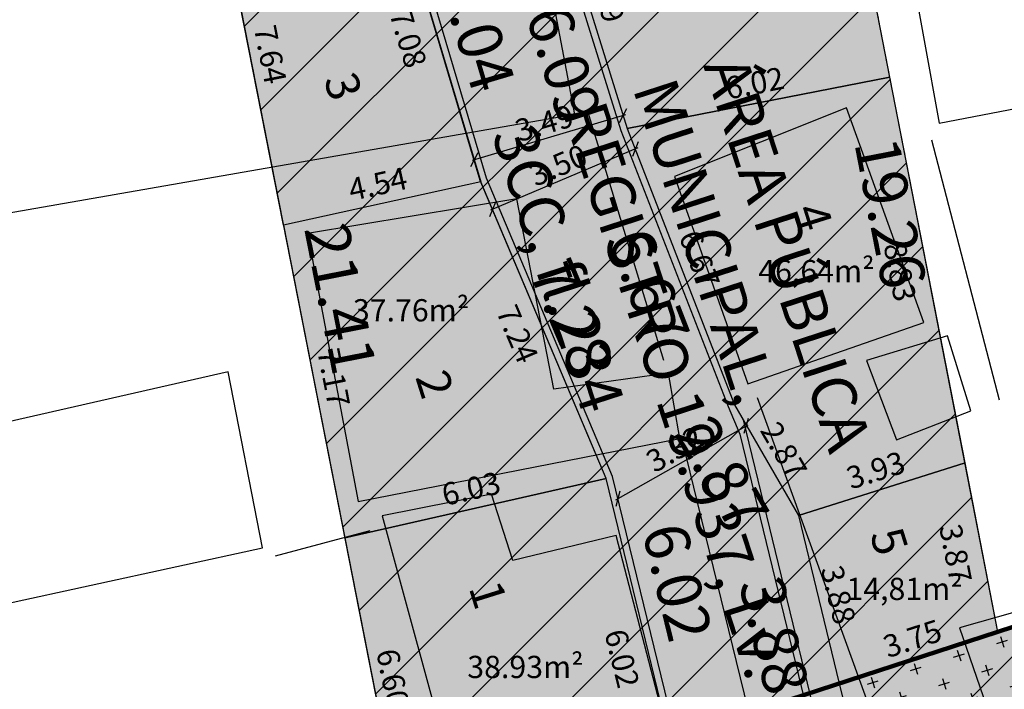
# Model space of a CAD drawing. Units: metres. Extents: x 283102 to 285739, y 1674251 to 1677044.
# Drawn here: x 285248 to 285270, y 1676418 to 1676433 of the extents above; entities that cross this region are included whole.
import ezdxf
from ezdxf.enums import TextEntityAlignment as Align

# ---------------------------------------------------------------- set-up
doc = ezdxf.new("R2010")
doc.units = ezdxf.units.M
doc.header["$MEASUREMENT"] = 0
for name, pattern in [('ACAD_ISO12W100', [21, 12, -3, 0, -3, 0, -3]), ('ALINHPROJETADO', [2.5, 1.25, -1.25]), ('EIXORUAS', [10, 5, -2.5, 0, -2.5])]:
    doc.linetypes.add(name, pattern=pattern)
for name, color, linetype in [('E-ALINH-S', 4, 'Continuous'), ('E-CONTORNO-S', 3, 'Continuous'), ('E-ETAPA-SEG-S', 254, 'Continuous'), ('E-EVU-HATCH-S', 1, 'Continuous'), ('E-LOTE-DIM-S', 1, 'Continuous'), ('E-LOTE-DIVISAS-S', 2, 'Continuous'), ('E-LOTE-RESEV-HTCH', 253, 'Continuous'), ('E-LOTE-TXT', 2, 'Continuous'), ('E-LOTE-TXT-AREA-S', 2, 'Continuous'), ('E-MFIO-S', 2, 'Continuous'), ('E-QUADRA-DIM-S', 1, 'Continuous'), ('E-QUADRA-HTCH-1aETPA-S', 1, 'Continuous'), ('E-SETOR1-HATCH', 254, 'Continuous'), ('E-VIA-DIM', 1, 'Continuous'), ('E-VIA-HATCH-S', 253, 'Continuous'), ('T-ALINH-PROJ', 40, 'ALINHPROJETADO'), ('T-DIVIS-ESCR', 6, 'ACAD_ISO12W100'), ('T-EIXO', 40, 'EIXORUAS'), ('T-TEXT-ESCR', 220, 'Continuous'), ('V-EDIFICACAO', 7, 'Continuous'), ('V-LOTE', 1, 'Continuous')]:
    doc.layers.add(name, color=color, linetype=linetype)
doc.layers.add('E-SETOR-S', color=5, linetype='Continuous', lineweight=30)
doc.layers.add('T-REF-SETOR-S', color=7, linetype='Continuous', lineweight=30, true_color=0x5eab00)
doc.styles.add('DIMLOTE', font='romans.shx')
doc.styles.add('DIMQUADRA', font='romans.shx')
doc.styles.add('DIMRUA', font='romans.shx')
doc.styles.add('MATRICULAS', font='romans.shx', dxfattribs={"height": 1})
doc.styles.add('TXTLOTE', font='romans.shx', dxfattribs={"height": 0.75})
doc.styles.add('TXTLOTEAREA', font='romans.shx')
doc.dimstyles.new('DIMLOTE', dxfattribs={"dimtxt": 0.5, "dimasz": 0.1, "dimexe": 0.01, "dimexo": 0.01, "dimgap": 0.2, "dimtad": 1, "dimzin": 0, "dimdsep": 46, "dimtxsty": 'DIMLOTE', "dimblk": 'NONE', "dimcen": 0.09, "dimdle": 0.05, "dimse1": 1, "dimse2": 1, "dimsd1": 1, "dimsd2": 1, "dimclrt": 256, "dimadec": 0, "dimazin": 0, "dimtfac": 0.8, "dimtmove": 2, "dimatfit": 3, "dimldrblk": 'NONE', "dimfxl": 0.01, "dimfxlon": 1, "dimtolj": 1, "dimtzin": 0, "dimarcsym": 0})
doc.dimstyles.new('DIMQUADRA', dxfattribs={"dimtxt": 1, "dimasz": 0.1, "dimexe": 0.05, "dimexo": 0.3, "dimgap": 0.2, "dimtad": 1, "dimzin": 0, "dimdsep": 46, "dimtxsty": 'DIMQUADRA', "dimblk": 'NONE', "dimcen": 0.09, "dimdle": 0.05, "dimse1": 1, "dimse2": 1, "dimsd1": 1, "dimsd2": 1, "dimclrt": 256, "dimadec": 0, "dimazin": 0, "dimtfac": 0.8, "dimtmove": 2, "dimatfit": 3, "dimldrblk": 'NONE', "dimfxl": 1, "dimtolj": 1, "dimtzin": 0, "dimarcsym": 0})
doc.dimstyles.new('DIMVIA', dxfattribs={"dimtxt": 0.5, "dimasz": 0.25, "dimexe": 0.05, "dimexo": 0.3, "dimgap": 0.09, "dimtad": 1, "dimzin": 0, "dimdsep": 46, "dimtxsty": 'DIMRUA', "dimblk": 'OBLIQUE', "dimcen": 0.09, "dimdle": 0.05, "dimse1": 1, "dimse2": 1, "dimclrt": 2, "dimadec": 0, "dimazin": 0, "dimtfac": 0.8, "dimtix": 1, "dimtmove": 2, "dimatfit": 3, "dimfxl": 1, "dimtolj": 1, "dimtzin": 0, "dimarcsym": 0})
pattern_1 = [(45.00139463, (100035.8877, -25.6618), (-1.1225593383, 1.1225046913), [])]

# ---------------------------------------------------------------- blocks, each defined once
blk = doc.blocks.new('_OBLIQUE')
at = {"color": 0, "linetype": 'ByBlock'}
blk.add_line((-0.5, -0.5), (0.5, 0.5), dxfattribs=at)
blk = doc.blocks.new('*D527')
at = {"layer": 'DEFPOINTS', "color": 0, "transparency": 16777216}
for p in [(285263.578, 1676424.02), (285263.839, 1676423.563), (285260.689, 1676422.378)]:
    blk.add_point(p, dxfattribs=at)
at = {"layer": 'E-VIA-DIM', "color": 0, "lineweight": -2, "transparency": 16777216}
blk.add_line((285260.906, 1676421.895), (285263.882, 1676423.587), dxfattribs=at)
at = {"layer": 'E-VIA-DIM', "color": 0, "lineweight": -2, "transparency": 16777216, "xscale": 0.25, "yscale": 0.25, "zscale": 0.25}
for p, rotation in [((285263.839, 1676423.563), 29.62352269938667), ((285260.95, 1676421.92), 209.6235226993867)]:
    blk.add_blockref('_OBLIQUE', p, dxfattribs=dict(at, rotation=rotation))
at = {"layer": 'E-VIA-DIM', "color": 2, "transparency": 16777216, "insert": (285262.226, 1676423.037), "char_height": 0.5, "attachment_point": 5, "rotation": 29.6235, "style": 'DIMRUA'}
blk.add_mtext('\\A1;3.32', dxfattribs=at)
blk = doc.blocks.new('*D528')
at = {"layer": 'DEFPOINTS', "color": 0, "transparency": 16777216}
for p in [(285261.155, 1676430.245), (285257.936, 1676428.883), (285258.13, 1676428.425)]:
    blk.add_point(p, dxfattribs=at)
at = {"layer": 'E-VIA-DIM', "color": 0, "lineweight": -2, "transparency": 16777216}
blk.add_line((285261.395, 1676429.807), (285258.084, 1676428.406), dxfattribs=at)
at = {"layer": 'E-VIA-DIM', "color": 0, "lineweight": -2, "transparency": 16777216, "xscale": 0.25, "yscale": 0.25, "zscale": 0.25}
for p, rotation in [((285261.349, 1676429.787), 22.93812730413858), ((285258.13, 1676428.425), 202.9381273041386)]:
    blk.add_blockref('_OBLIQUE', p, dxfattribs=dict(at, rotation=rotation))
at = {"layer": 'E-VIA-DIM', "color": 2, "transparency": 16777216, "insert": (285259.607, 1676429.419), "char_height": 0.5, "attachment_point": 5, "rotation": 22.9381, "style": 'DIMRUA'}
blk.add_mtext('\\A1;3.50', dxfattribs=at)
blk = doc.blocks.new('*D736')
at = {"layer": 'DEFPOINTS', "color": 0, "transparency": 16777216}
for p in [(285261.155, 1676430.245), (285263.573, 1676424.03), (285263.573, 1676424.03)]:
    blk.add_point(p, dxfattribs=at)
at = {"layer": 'E-LOTE-DIM-S', "transparency": 16777216, "insert": (285262.784, 1676427.301), "char_height": 0.5, "attachment_point": 5, "rotation": 291.2553, "style": 'DIMLOTE'}
blk.add_mtext('\\A1;6.67', dxfattribs=at)
blk = doc.blocks.new('_None')
blk = doc.blocks.new('*D737')
at = {"layer": 'DEFPOINTS', "color": 0, "transparency": 16777216}
for p in [(285263.573, 1676424.03), (285265.009, 1676421.543), (285265.009, 1676421.543)]:
    blk.add_point(p, dxfattribs=at)
at = {"layer": 'E-LOTE-DIM-S', "transparency": 16777216, "insert": (285264.681, 1676423.011), "char_height": 0.5, "attachment_point": 5, "rotation": 300.012, "style": 'DIMLOTE'}
blk.add_mtext('\\A1;2.87', dxfattribs=at)
blk = doc.blocks.new('*D738')
at = {"layer": 'DEFPOINTS', "color": 0, "transparency": 16777216}
for p in [(285267.066, 1676431.401), (285267.066, 1676431.401), (285268.754, 1676422.731)]:
    blk.add_point(p, dxfattribs=at)
at = {"layer": 'E-LOTE-DIM-S', "transparency": 16777216, "insert": (285267.29, 1676427.02), "char_height": 0.5, "attachment_point": 5, "rotation": 281.0162, "style": 'DIMLOTE'}
blk.add_mtext('\\A1;8.83', dxfattribs=at)
blk = doc.blocks.new('*D739')
at = {"layer": 'DEFPOINTS', "color": 0, "transparency": 16777216}
for p in [(285260.689, 1676422.378), (285262.113, 1676416.528), (285262.113, 1676416.528)]:
    blk.add_point(p, dxfattribs=at)
at = {"layer": 'E-LOTE-DIM-S', "transparency": 16777216, "insert": (285261.043, 1676418.331), "char_height": 0.5, "attachment_point": 5, "rotation": 283.6782, "style": 'DIMLOTE'}
blk.add_mtext('\\A1;6.02', dxfattribs=at)
blk = doc.blocks.new('*D741')
at = {"layer": 'DEFPOINTS', "color": 0, "transparency": 16777216}
for p in [(285254.81, 1676421.042), (285254.81, 1676421.042), (285256.083, 1676414.564)]:
    blk.add_point(p, dxfattribs=at)
at = {"layer": 'E-LOTE-DIM-S', "transparency": 16777216, "insert": (285255.888, 1676417.89), "char_height": 0.5, "attachment_point": 5, "rotation": 281.1128, "style": 'DIMLOTE'}
blk.add_mtext('\\A1;6.60', dxfattribs=at)
blk = doc.blocks.new('*D742')
at = {"layer": 'DEFPOINTS', "color": 0, "transparency": 16777216}
for p in [(285260.689, 1676422.378), (285260.689, 1676422.378), (285254.81, 1676421.042)]:
    blk.add_point(p, dxfattribs=at)
at = {"layer": 'E-LOTE-DIM-S', "transparency": 16777216, "insert": (285257.65, 1676422.149), "char_height": 0.5, "attachment_point": 5, "rotation": 12.8011, "style": 'DIMLOTE'}
blk.add_mtext('\\A1;6.03', dxfattribs=at)
blk = doc.blocks.new('*D748')
at = {"layer": 'DEFPOINTS', "color": 0, "transparency": 16777216}
for p in [(285268.754, 1676422.731), (285265.009, 1676421.543), (285265.009, 1676421.543)]:
    blk.add_point(p, dxfattribs=at)
at = {"layer": 'E-LOTE-DIM-S', "transparency": 16777216, "insert": (285266.745, 1676422.566), "char_height": 0.5, "attachment_point": 5, "rotation": 17.5998, "style": 'DIMLOTE'}
blk.add_mtext('\\A1;3.93', dxfattribs=at)
blk = doc.blocks.new('*D749')
at = {"layer": 'DEFPOINTS', "color": 0, "transparency": 16777216}
for p in [(285265.927, 1676417.771), (285266.867, 1676413.91), (285266.867, 1676413.91)]:
    blk.add_point(p, dxfattribs=at)
at = {"layer": 'E-LOTE-DIM-S', "transparency": 16777216, "insert": (285266.834, 1676415.947), "char_height": 0.5, "attachment_point": 5, "rotation": 283.6782, "style": 'DIMLOTE'}
blk.add_mtext('\\A1;3.97', dxfattribs=at)
blk = doc.blocks.new('*D753')
at = {"layer": 'DEFPOINTS', "color": 0, "transparency": 16777216}
for p in [(285275.605, 1676420.924), (285265.927, 1676417.771), (285265.927, 1676417.771)]:
    blk.add_point(p, dxfattribs=at)
at = {"layer": 'E-LOTE-DIM-S', "transparency": 16777216, "insert": (285271.055, 1676418.846), "char_height": 0.5, "attachment_point": 5, "rotation": 18.0448, "style": 'DIMLOTE'}
blk.add_mtext('\\A1;10.18', dxfattribs=at)
blk = doc.blocks.new('*D754')
at = {"layer": 'DEFPOINTS', "color": 0, "transparency": 16777216}
for p in [(285268.754, 1676422.731), (285268.754, 1676422.731), (285269.493, 1676418.933)]:
    blk.add_point(p, dxfattribs=at)
at = {"layer": 'E-LOTE-DIM-S', "transparency": 16777216, "insert": (285268.543, 1676420.693), "char_height": 0.5, "attachment_point": 5, "rotation": 281.0162, "style": 'DIMLOTE'}
blk.add_mtext('\\A1;3.87', dxfattribs=at)
blk = doc.blocks.new('*D755')
at = {"layer": 'DEFPOINTS', "color": 0, "transparency": 16777216}
for p in [(285257.868, 1676429.045), (285253.429, 1676428.073), (285253.429, 1676428.073)]:
    blk.add_point(p, dxfattribs=at)
at = {"layer": 'E-LOTE-DIM-S', "transparency": 16777216, "insert": (285255.552, 1676428.999), "char_height": 0.5, "attachment_point": 5, "rotation": 12.3483, "style": 'DIMLOTE'}
blk.add_mtext('\\A1;4.54', dxfattribs=at)
blk = doc.blocks.new('*D756')
at = {"layer": 'DEFPOINTS', "color": 0, "transparency": 16777216}
for p in [(285251.957, 1676435.569), (285251.957, 1676435.569), (285253.429, 1676428.073)]:
    blk.add_point(p, dxfattribs=at)
at = {"layer": 'E-LOTE-DIM-S', "transparency": 16777216, "insert": (285253.135, 1676431.908), "char_height": 0.5, "attachment_point": 5, "rotation": 281.1127, "style": 'DIMLOTE'}
blk.add_mtext('\\A1;7.64', dxfattribs=at)
blk = doc.blocks.new('*D758')
at = {"layer": 'DEFPOINTS', "color": 0, "transparency": 16777216}
for p in [(285255.848, 1676435.827), (285257.868, 1676429.045), (285257.868, 1676429.045)]:
    blk.add_point(p, dxfattribs=at)
at = {"layer": 'E-LOTE-DIM-S', "transparency": 16777216, "insert": (285256.236, 1676432.269), "char_height": 0.5, "attachment_point": 5, "rotation": 286.5828, "style": 'DIMLOTE'}
blk.add_mtext('\\A1;7.08', dxfattribs=at)
blk = doc.blocks.new('*D759')
at = {"layer": 'DEFPOINTS', "color": 0, "transparency": 16777216}
for p in [(285265.814, 1676437.835), (285265.814, 1676437.835), (285267.066, 1676431.401)]:
    blk.add_point(p, dxfattribs=at)
at = {"layer": 'E-LOTE-DIM-S', "transparency": 16777216, "insert": (285265.869, 1676434.64), "char_height": 0.5, "attachment_point": 5, "rotation": 281.0162, "style": 'DIMLOTE'}
blk.add_mtext('\\A1;6.55', dxfattribs=at)
blk = doc.blocks.new('*D762')
at = {"layer": 'DEFPOINTS', "color": 0, "transparency": 16777216}
for p in [(285259.349, 1676436.056), (285261.155, 1676430.245), (285261.155, 1676430.245)]:
    blk.add_point(p, dxfattribs=at)
at = {"layer": 'E-LOTE-DIM-S', "transparency": 16777216, "insert": (285260.682, 1676433.284), "char_height": 0.5, "attachment_point": 5, "rotation": 287.2661, "style": 'DIMLOTE'}
blk.add_mtext('\\A1;6.09', dxfattribs=at)
blk = doc.blocks.new('*D763')
at = {"layer": 'DEFPOINTS', "color": 0, "transparency": 16777216}
for p in [(285267.066, 1676431.401), (285267.066, 1676431.401), (285261.155, 1676430.245)]:
    blk.add_point(p, dxfattribs=at)
at = {"layer": 'E-LOTE-DIM-S', "transparency": 16777216, "insert": (285264.024, 1676431.265), "char_height": 0.5, "attachment_point": 5, "rotation": 11.068, "style": 'DIMLOTE'}
blk.add_mtext('\\A1;6.02', dxfattribs=at)
blk = doc.blocks.new('*D806')
at = {"layer": 'DEFPOINTS', "color": 0, "transparency": 16777216}
for p in [(285253.429, 1676428.073), (285254.81, 1676421.042), (285254.81, 1676421.042)]:
    blk.add_point(p, dxfattribs=at)
at = {"layer": 'E-LOTE-DIM-S', "transparency": 16777216, "insert": (285254.561, 1676424.644), "char_height": 0.5, "attachment_point": 5, "rotation": 281.1128, "style": 'DIMLOTE'}
blk.add_mtext('\\A1;7.17', dxfattribs=at)
blk = doc.blocks.new('*D807')
at = {"layer": 'DEFPOINTS', "color": 0, "transparency": 16777216}
for p in [(285257.868, 1676429.045), (285257.868, 1676429.045), (285260.689, 1676422.378)]:
    blk.add_point(p, dxfattribs=at)
at = {"layer": 'E-LOTE-DIM-S', "transparency": 16777216, "insert": (285258.691, 1676425.625), "char_height": 0.5, "attachment_point": 5, "rotation": 292.9381, "style": 'DIMLOTE'}
blk.add_mtext('\\A1;7.24', dxfattribs=at)
blk = doc.blocks.new('*D849')
at = {"layer": 'DEFPOINTS', "color": 0, "transparency": 16777216}
for p in [(285259.349, 1676436.056), (285261.155, 1676430.245), (285261.155, 1676430.245)]:
    blk.add_point(p, dxfattribs=at)
at = {"layer": 'E-QUADRA-DIM-S', "transparency": 16777216, "insert": (285259.74, 1676431.692), "char_height": 1, "attachment_point": 5, "rotation": 287.2661, "style": 'DIMQUADRA'}
blk.add_mtext('\\A1;6.09', dxfattribs=at)
blk = doc.blocks.new('*D850')
at = {"layer": 'DEFPOINTS', "color": 0, "transparency": 16777216}
for p in [(285261.155, 1676430.245), (285263.573, 1676424.03), (285263.573, 1676424.03)]:
    blk.add_point(p, dxfattribs=at)
at = {"layer": 'E-QUADRA-DIM-S', "transparency": 16777216, "insert": (285261.647, 1676426.688), "char_height": 1, "attachment_point": 5, "rotation": 291.2553, "style": 'DIMQUADRA'}
blk.add_mtext('\\A1;6.67', dxfattribs=at)
blk = doc.blocks.new('*D851')
at = {"layer": 'DEFPOINTS', "color": 0, "transparency": 16777216}
for p in [(285263.573, 1676424.03), (285265.009, 1676421.543), (285265.009, 1676421.543)]:
    blk.add_point(p, dxfattribs=at)
at = {"layer": 'E-QUADRA-DIM-S', "transparency": 16777216, "insert": (285263.297, 1676422.492), "char_height": 1, "attachment_point": 5, "rotation": 300.012, "style": 'DIMQUADRA'}
blk.add_mtext('\\A1;2.87', dxfattribs=at)
blk = doc.blocks.new('*D852')
at = {"layer": 'DEFPOINTS', "color": 0, "transparency": 16777216}
for p in [(285265.009, 1676421.543), (285265.927, 1676417.771), (285265.927, 1676417.771)]:
    blk.add_point(p, dxfattribs=at)
at = {"layer": 'E-QUADRA-DIM-S', "transparency": 16777216, "insert": (285264.463, 1676418.853), "char_height": 1, "attachment_point": 5, "rotation": 283.6782, "style": 'DIMQUADRA'}
blk.add_mtext('\\A1;3.88', dxfattribs=at)
blk = doc.blocks.new('*D856')
at = {"layer": 'DEFPOINTS', "color": 0, "transparency": 16777216}
for p in [(285287.518, 1676424.805), (285269.493, 1676418.933), (285269.493, 1676418.933)]:
    blk.add_point(p, dxfattribs=at)
at = {"layer": 'E-QUADRA-DIM-S', "transparency": 16777216, "insert": (285278.207, 1676422.874), "char_height": 1, "attachment_point": 5, "rotation": 18.0448, "style": 'DIMQUADRA'}
blk.add_mtext('\\A1;18.96', dxfattribs=at)
blk = doc.blocks.new('*D857')
at = {"layer": 'DEFPOINTS', "color": 0, "transparency": 16777216}
for p in [(285265.814, 1676437.835), (285265.814, 1676437.835), (285269.493, 1676418.933)]:
    blk.add_point(p, dxfattribs=at)
at = {"layer": 'E-QUADRA-DIM-S', "transparency": 16777216, "insert": (285267.078, 1676428.345), "char_height": 1, "attachment_point": 5, "rotation": 281.0162, "style": 'DIMQUADRA'}
blk.add_mtext('\\A1;19.26', dxfattribs=at)
blk = doc.blocks.new('*D885')
at = {"layer": 'DEFPOINTS', "color": 0, "transparency": 16777216}
for p in [(285260.689, 1676422.378), (285260.689, 1676422.378), (285262.113, 1676416.528)]:
    blk.add_point(p, dxfattribs=at)
at = {"layer": 'E-QUADRA-DIM-S', "transparency": 16777216, "insert": (285262.286, 1676420.046), "char_height": 1, "attachment_point": 5, "rotation": 283.6782, "style": 'DIMQUADRA'}
blk.add_mtext('\\A1;6.02', dxfattribs=at)
blk = doc.blocks.new('*D886')
at = {"layer": 'DEFPOINTS', "color": 0, "transparency": 16777216}
for p in [(285257.854, 1676429.079), (285257.854, 1676429.079), (285260.689, 1676422.378)]:
    blk.add_point(p, dxfattribs=at)
at = {"layer": 'E-QUADRA-DIM-S', "transparency": 16777216, "insert": (285259.916, 1676426.001), "char_height": 1, "attachment_point": 5, "rotation": 292.9381, "style": 'DIMQUADRA'}
blk.add_mtext('\\A1;7.28', dxfattribs=at)
blk = doc.blocks.new('*D887')
at = {"layer": 'DEFPOINTS', "color": 0, "transparency": 16777216}
for p in [(285255.848, 1676435.827), (285255.848, 1676435.827), (285257.854, 1676429.079)]:
    blk.add_point(p, dxfattribs=at)
at = {"layer": 'E-QUADRA-DIM-S', "transparency": 16777216, "insert": (285257.799, 1676432.402), "char_height": 1, "attachment_point": 5, "rotation": 286.5499, "style": 'DIMQUADRA'}
blk.add_mtext('\\A1;7.04', dxfattribs=at)
blk = doc.blocks.new('*D911')
at = {"layer": 'DEFPOINTS', "color": 0, "transparency": 16777216}
for p in [(285251.957, 1676435.569), (285256.083, 1676414.564), (285256.083, 1676414.564)]:
    blk.add_point(p, dxfattribs=at)
at = {"layer": 'E-QUADRA-DIM-S', "transparency": 16777216, "insert": (285254.713, 1676426.421), "char_height": 1, "attachment_point": 5, "rotation": 281.1128, "style": 'DIMQUADRA'}
blk.add_mtext('\\A1;21.41', dxfattribs=at)
blk = doc.blocks.new('*D1004')
at = {"layer": 'DEFPOINTS', "color": 0, "transparency": 16777216}
for p in [(285265.927, 1676417.771), (285266.867, 1676413.91), (285266.867, 1676413.91)]:
    blk.add_point(p, dxfattribs=at)
at = {"layer": 'E-QUADRA-DIM-S', "transparency": 16777216, "insert": (285265.616, 1676415.488), "char_height": 1, "attachment_point": 5, "rotation": 283.6782, "style": 'DIMQUADRA'}
blk.add_mtext('\\A1;3.97', dxfattribs=at)
blk = doc.blocks.new('*D1006')
at = {"layer": 'DEFPOINTS', "color": 0, "transparency": 16777216}
for p in [(285265.009, 1676421.543), (285265.927, 1676417.771), (285265.927, 1676417.771)]:
    blk.add_point(p, dxfattribs=at)
at = {"layer": 'E-LOTE-DIM-S', "transparency": 16777216, "insert": (285265.906, 1676419.763), "char_height": 0.5, "attachment_point": 5, "rotation": 283.6782, "style": 'DIMLOTE'}
blk.add_mtext('\\A1;3.88', dxfattribs=at)
blk = doc.blocks.new('*D1007')
at = {"layer": 'DEFPOINTS', "color": 0, "transparency": 16777216}
for p in [(285269.493, 1676418.933), (285265.927, 1676417.771), (285265.927, 1676417.771)]:
    blk.add_point(p, dxfattribs=at)
at = {"layer": 'E-LOTE-DIM-S', "transparency": 16777216, "insert": (285267.571, 1676418.78), "char_height": 0.5, "attachment_point": 5, "rotation": 18.0448, "style": 'DIMLOTE'}
blk.add_mtext('\\A1;3.75', dxfattribs=at)
blk = doc.blocks.new('*D1008')
at = {"layer": 'DEFPOINTS', "color": 0, "transparency": 16777216}
for p in [(285261.155, 1676430.245), (285257.72, 1676429.541), (285257.807, 1676429.25)]:
    blk.add_point(p, dxfattribs=at)
at = {"layer": 'E-VIA-DIM', "color": 0, "lineweight": -2, "transparency": 16777216}
blk.add_line((285261.117, 1676430.55), (285257.672, 1676429.526), dxfattribs=at)
at = {"layer": 'E-VIA-DIM', "color": 0, "lineweight": -2, "transparency": 16777216, "xscale": 0.25, "yscale": 0.25, "zscale": 0.25}
for p, rotation in [((285261.069, 1676430.536), 16.54991974123496), ((285257.72, 1676429.541), 196.549919741235)]:
    blk.add_blockref('_OBLIQUE', p, dxfattribs=dict(at, rotation=rotation))
at = {"layer": 'E-VIA-DIM', "color": 2, "transparency": 16777216, "insert": (285259.298, 1676430.364), "char_height": 0.5, "attachment_point": 5, "rotation": 16.5499, "style": 'DIMRUA'}
blk.add_mtext('\\A1;3.49', dxfattribs=at)

msp = doc.modelspace()

# ---------------------------------------------------------------- hatches: boundary and pattern name
at = {"layer": 'E-ETAPA-SEG-S'}
msp.add_hatch(color=256, dxfattribs=at).paths.add_polyline_path([(285275.713, 1676525.981), (285280.186, 1676537.636), (285285.304, 1676547.237), (285275.155, 1676557.634), (285266.945, 1676542.207), (285262.49, 1676530.601), (285254.547, 1676505.435), (285252.008, 1676491.133), (285250.408, 1676474.224), (285250.112, 1676468.491), (285249.754, 1676453.634), (285251.957, 1676435.569), (285256.083, 1676414.564), (285269.493, 1676418.933), (285265.814, 1676437.835), (285263.675, 1676455.139), (285263.853, 1676463.782), (285264.303, 1676472.48), (285265.893, 1676489.249), (285267.389, 1676497.679), (285270.456, 1676497.065), (285272.777, 1676502.159), (285274.335, 1676507.329), (285276.18, 1676506.823), (285278.545, 1676513.866), (285272.603, 1676516.13)])
at = {"layer": 'E-EVU-HATCH-S'}
h = msp.add_hatch(dxfattribs=at)
h.set_pattern_fill('ANSI31', color=256, scale=0.5, angle=0.0014, style=0)
h.set_pattern_definition(pattern_1)
h.paths.add_polyline_path([(285274.335, 1676507.329), (285276.18, 1676506.823), (285278.545, 1676513.866), (285272.603, 1676516.13), (285275.713, 1676525.982), (285275.713, 1676525.982), (285280.186, 1676537.636), (285266.945, 1676542.207), (285262.49, 1676530.601), (285254.547, 1676505.435), (285252.008, 1676491.133), (285250.406, 1676474.224), (285250.112, 1676468.491), (285249.754, 1676453.634), (285251.957, 1676435.569), (285256.083, 1676414.564), (285217.829, 1676402.098), (285219.792, 1676395.588), (285221.416, 1676390.649), (285259.869, 1676403.177), (285268.358, 1676382.853), (285277.664, 1676366.857), (285287.566, 1676350.631), (285295.659, 1676339.996), (285305.55, 1676329.417), (285315.275, 1676320.671), (285324.58, 1676313.007), (285337.851, 1676303.031), (285355.021, 1676289.611), (285357.48, 1676305.458), (285344.815, 1676315.357), (285334.043, 1676323.351), (285324.524, 1676331.183), (285315.411, 1676339.447), (285307.416, 1676347.773), (285299.191, 1676358.458), (285281.853, 1676386.867), (285273.224, 1676407.527), (285310.82, 1676419.779), (285308.954, 1676425.415), (285307.312, 1676431.253), (285287.518, 1676424.805), (285269.493, 1676418.933), (285265.814, 1676437.835), (285263.675, 1676455.139), (285263.853, 1676463.782), (285264.303, 1676472.48), (285265.893, 1676489.249), (285267.389, 1676497.679), (285270.456, 1676497.065), (285272.777, 1676502.159)])
at = {"layer": 'E-LOTE-RESEV-HTCH', "ltscale": 5}
h = msp.add_hatch(dxfattribs=at)
h.set_pattern_fill('CROSS', color=256, scale=0.08, angle=0.0014)
h.set_pattern_definition([(287.3866, (285217.8288, 1676402.0975), (0.636589, -0.3329902), [0.254, -0.762]), (17.3866, (285217.74553, 1676401.93837), (0.3329902, 0.636589), [0.254, -0.762])])
h.paths.add_polyline_path([(285269.493, 1676418.933), (285265.927, 1676417.771), (285266.867, 1676413.91), (285270.44, 1676412.395), (285277.684, 1676414.797), (285275.605, 1676420.924)])
at = {"layer": 'E-QUADRA-HTCH-1aETPA-S'}
h = msp.add_hatch(dxfattribs=at)
h.set_pattern_fill('ANSI31', color=256, scale=0.5, angle=0.0014, style=0)
h.set_pattern_definition(pattern_1)
h.paths.add_polyline_path([(285288.821, 1676420.889), (285287.518, 1676424.805), (285269.493, 1676418.933), (285265.927, 1676417.771), (285266.867, 1676413.91), (285270.44, 1676412.395), (285287.644, 1676418.1)])
h.paths.add_polyline_path([(285278.686, 1676426.05), (285281.934, 1676415.715), (285289.089, 1676417.963), (285285.841, 1676428.298)], flags=9)
h.paths.add_polyline_path([(285268.772, 1676432.432), (285274.326, 1676414.695), (285278.799, 1676416.095), (285273.245, 1676433.832)], flags=9)
at = {"layer": 'E-SETOR1-HATCH'}
msp.add_hatch(color=256, dxfattribs=at).paths.add_polyline_path([(285281.853, 1676386.867), (285273.224, 1676407.527), (285310.82, 1676419.779), (285308.954, 1676425.415), (285307.312, 1676431.253), (285287.518, 1676424.805), (285269.493, 1676418.933), (285256.083, 1676414.564), (285248.001, 1676411.93), (285217.829, 1676402.098), (285219.792, 1676395.588), (285221.416, 1676390.649), (285259.869, 1676403.177), (285268.358, 1676382.853), (285277.664, 1676366.857), (285287.566, 1676350.631), (285295.659, 1676339.996), (285305.55, 1676329.417), (285315.275, 1676320.671), (285324.58, 1676313.007), (285337.851, 1676303.031), (285355.021, 1676289.611), (285357.48, 1676305.458), (285344.815, 1676315.357), (285334.043, 1676323.351), (285324.524, 1676331.183), (285315.411, 1676339.447), (285307.416, 1676347.773), (285299.191, 1676358.458)])
at = {"layer": 'E-VIA-HATCH-S', "ltscale": 5}
h = msp.add_hatch(dxfattribs=at)
h.set_pattern_fill('AR-HBONE', color=256, scale=0.003, angle=0.0014)
h.set_pattern_definition([(45.001394633, (100035.8877, -25.6618), (-1.049222e-05, 0.431052293684), [0.9144, -0.3048]), (135.001394633, (100036.1032, -25.44627), (-1.049222e-05, 0.431052293684), [0.9144, -0.3048])])
h.paths.add_polyline_path([(285266.947, 1676406.331), (285270.23, 1676397.737), (285271.931, 1676393.55), (285274.461, 1676385.918), (285277.212, 1676379.531), (285282.568, 1676369.775), (285290.765, 1676357.851), (285300.549, 1676341.485), (285300.931, 1676339.826), (285303.95, 1676336.132), (285305.738, 1676334.268), (285309.216, 1676330.997), (285310.784, 1676329.862), (285323.321, 1676317.699), (285325.3, 1676314.875), (285325.287, 1676313.702), (285337.249, 1676304.769), (285338.994, 1676307.211), (285332.495, 1676312.064), (285332.073, 1676314.554), (285336.294, 1676320.46), (285333.499, 1676322.554), (285329.117, 1676317.894), (285327.579, 1676317.847), (285324.222, 1676321.004), (285306.792, 1676337.395), (285303.697, 1676341.182), (285303.459, 1676342.213), (285298.573, 1676350.054), (285297.324, 1676352.726), (285296.634, 1676353.88), (285293.316, 1676358.798), (285293.141, 1676359.69), (285285.126, 1676371.351), (285279.911, 1676380.849), (285277.268, 1676386.985), (285274.754, 1676394.568), (285273.948, 1676396.632), (285271.488, 1676402.204), (285270.479, 1676406.312), (285271.767, 1676408.831), (285290.422, 1676414.91), (285293.315, 1676421.767), (285308.582, 1676426.74), (285307.768, 1676429.63), (285291.084, 1676424.195), (285288.19, 1676417.338), (285270.404, 1676411.542), (285266.127, 1676413.355), (285263.69, 1676423.37), (285263.427, 1676423.992), (285261.014, 1676430.196), (285259.196, 1676436.043), (285259.268, 1676436.601), (285257.857, 1676443.987), (285257.802, 1676446.169), (285258.97, 1676454.436), (285263.582, 1676457.927), (285263.703, 1676463.788), (285264.154, 1676472.491), (285265.744, 1676489.27), (285268.026, 1676502.126), (285275.526, 1676525.887), (285268.356, 1676528.346), (285265.597, 1676520.005, -0.224025), (285268.42, 1676517.217, -0.165627), (285268.488, 1676514.219), (285264.912, 1676502.891), (285262.571, 1676489.701), (285262.426, 1676488.176), (285261.054, 1676473.703), (285260.769, 1676468.422), (285260.567, 1676463.857), (285258.816, 1676460.66), (285257.241, 1676457.785), (285255.274, 1676454.012), (285254.612, 1676449.329), (285254.997, 1676445.151), (285254.677, 1676443.663), (285255.995, 1676435.861), (285257.995, 1676429.129), (285260.832, 1676422.425), (285262.782, 1676414.415), (285258.808, 1676413.526), (285260.166, 1676410.103), (285251.245, 1676404.368), (285220.229, 1676394.258), (285221.166, 1676391.408)])

# ---------------------------------------------------------------- linework, layer by layer
at = {"layer": 'E-ALINH-S', "ltscale": 5}
msp.add_lwpolyline([(285250.112, 1676468.491), (285249.754, 1676453.634), (285251.957, 1676435.569), (285256.083, 1676414.564), (285262.113, 1676416.528), (285260.689, 1676422.378), (285257.854, 1676429.079), (285255.848, 1676435.827), (285254.524, 1676443.666), (285254.846, 1676445.16), (285254.461, 1676449.333), (285255.129, 1676454.059), (285257.109, 1676457.856), (285258.684, 1676460.732), (285260.418, 1676463.898)], dxfattribs=at)
for points in [[(285263.675, 1676455.139), (285263.731, 1676457.851), (285259.109, 1676454.354), (285257.952, 1676446.16), (285258.007, 1676444.003), (285259.42, 1676436.605), (285259.349, 1676436.056), (285261.155, 1676430.245), (285263.573, 1676424.03), (285265.009, 1676421.543), (285265.927, 1676417.771), (285269.493, 1676418.933), (285265.814, 1676437.835)], [(285288.821, 1676420.889), (285287.518, 1676424.805), (285269.493, 1676418.933), (285265.927, 1676417.771), (285266.867, 1676413.91), (285270.44, 1676412.395), (285287.644, 1676418.1)]]:
    msp.add_lwpolyline(points, close=True, dxfattribs=at)
at = {"layer": 'E-CONTORNO-S', "ltscale": 5}
for points in [[(285250.112, 1676468.491), (285249.754, 1676453.634), (285251.957, 1676435.569), (285256.083, 1676414.564), (285256.083, 1676414.564), (285256.083, 1676414.564), (285256.083, 1676414.564), (285256.083, 1676414.564), (285217.829, 1676402.098), (285219.792, 1676395.588), (285221.416, 1676390.649), (285259.869, 1676403.177), (285268.358, 1676382.853), (285277.664, 1676366.857), (285287.566, 1676350.631), (285295.659, 1676339.996), (285305.55, 1676329.417), (285315.275, 1676320.671), (285324.58, 1676313.007)], [(285324.524, 1676331.183), (285315.411, 1676339.447), (285315.411, 1676339.447), (285307.416, 1676347.773), (285299.191, 1676358.458), (285299.191, 1676358.458), (285281.853, 1676386.867), (285281.853, 1676386.867), (285273.224, 1676407.527), (285310.82, 1676419.779), (285310.82, 1676419.779), (285308.954, 1676425.415), (285307.312, 1676431.253), (285287.518, 1676424.805), (285269.493, 1676418.933), (285265.814, 1676437.835), (285263.675, 1676455.139), (285263.853, 1676463.782)]]:
    msp.add_lwpolyline(points, dxfattribs=at)
at = {"layer": 'E-LOTE-DIVISAS-S'}
for points in [[(285267.066, 1676431.401), (285265.814, 1676437.835), (285259.42, 1676436.605), (285259.349, 1676436.056), (285261.155, 1676430.245), (285267.066, 1676431.401)], [(285257.868, 1676429.045), (285253.429, 1676428.073), (285251.957, 1676435.569), (285251.957, 1676435.569), (285255.848, 1676435.827), (285257.868, 1676429.045), (285257.868, 1676429.045)], [(285261.155, 1676430.245), (285263.573, 1676424.03), (285263.573, 1676424.03), (285265.009, 1676421.543), (285268.754, 1676422.731), (285267.066, 1676431.401)], [(285257.868, 1676429.045), (285253.429, 1676428.073), (285254.81, 1676421.042), (285260.689, 1676422.378)], [(285268.754, 1676422.731), (285265.009, 1676421.543), (285265.927, 1676417.771), (285269.493, 1676418.933)], [(285260.689, 1676422.378), (285254.81, 1676421.042), (285256.083, 1676414.564), (285262.113, 1676416.528)], [(285275.605, 1676420.924), (285269.493, 1676418.933), (285265.927, 1676417.771), (285266.867, 1676413.91), (285270.44, 1676412.395), (285277.684, 1676414.797)]]:
    msp.add_lwpolyline(points, close=True, dxfattribs=at)
at = {"layer": 'E-MFIO-S'}
for points in [[(285274.461, 1676385.918), (285271.931, 1676393.55), (285270.23, 1676397.737), (285266.947, 1676406.331), (285221.166, 1676391.408), (285220.229, 1676394.258), (285251.245, 1676404.368), (285260.166, 1676410.103), (285258.808, 1676413.526), (285262.782, 1676414.415), (285260.832, 1676422.425), (285257.995, 1676429.129), (285255.995, 1676435.861), (285254.677, 1676443.663), (285254.997, 1676445.151), (285254.612, 1676449.329), (285255.274, 1676454.012), (285257.241, 1676457.785), (285258.816, 1676460.66), (285260.567, 1676463.857)], [(285263.703, 1676463.788), (285263.582, 1676457.927), (285258.97, 1676454.436), (285258.97, 1676454.436), (285257.802, 1676446.169), (285257.857, 1676443.987), (285259.268, 1676436.601), (285259.196, 1676436.043), (285261.014, 1676430.196), (285263.427, 1676423.992), (285263.69, 1676423.37), (285266.127, 1676413.355), (285270.404, 1676411.542), (285288.19, 1676417.338), (285291.084, 1676424.195)]]:
    msp.add_lwpolyline(points, dxfattribs=at)
at = {"layer": 'E-MFIO-S', "color": 1}
msp.add_lwpolyline([(285263.764, 1676423.698), (285266.255, 1676413.464), (285270.411, 1676411.702), (285288.079, 1676417.459), (285290.972, 1676424.316), (285307.728, 1676429.775)], dxfattribs=at)
at = {"layer": 'E-SETOR-S', "ltscale": 5}
msp.add_lwpolyline([(285250.112, 1676468.491), (285249.754, 1676453.634), (285251.957, 1676435.569), (285256.083, 1676414.564), (285256.083, 1676414.564), (285256.083, 1676414.564), (285256.083, 1676414.564), (285256.083, 1676414.564), (285256.083, 1676414.564), (285256.083, 1676414.564), (285269.493, 1676418.933), (285269.493, 1676418.933), (285269.493, 1676418.933), (285269.493, 1676418.933), (285265.814, 1676437.835), (285263.675, 1676455.139), (285263.853, 1676463.782)], dxfattribs=at)
at = {"layer": 'E-SETOR-S', "lineweight": 158, "ltscale": 5}
msp.add_lwpolyline([(285281.853, 1676386.867), (285273.224, 1676407.527), (285310.82, 1676419.779), (285308.954, 1676425.415), (285307.312, 1676431.253), (285287.518, 1676424.805), (285269.493, 1676418.933), (285269.493, 1676418.933), (285269.493, 1676418.933), (285256.083, 1676414.564), (285248.001, 1676411.93), (285217.829, 1676402.098), (285219.792, 1676395.588), (285221.416, 1676390.649), (285259.869, 1676403.177), (285268.358, 1676382.853)], dxfattribs=at)
at = {"layer": 'T-ALINH-PROJ'}
for radius, start, end in [(242, 136.02483, 213.09177), (224, 136.17282, 213.28793)]:
    msp.add_arc((285433.251, 1676463.492), radius, start, end, dxfattribs=at)
at = {"layer": 'T-DIVIS-ESCR', "flags": 128}
msp.add_lwpolyline([(285251.678, 1676488.706), (285250.408, 1676474.224), (285249.757, 1676453.623), (285251.957, 1676435.569), (285256.083, 1676414.564), (285269.493, 1676418.933), (285265.814, 1676437.835), (285263.675, 1676455.139), (285264.303, 1676472.48), (285265.893, 1676489.249), (285265.893, 1676489.249), (285268.172, 1676502.09), (285275.713, 1676525.981), (285280.186, 1676537.636), (285285.304, 1676547.237), (285275.155, 1676557.634), (285266.945, 1676542.207), (285260.663, 1676525.69), (285255.112, 1676507.307)], close=True, dxfattribs=at)
at = {"layer": 'T-DIVIS-ESCR', "ltscale": 2, "flags": 128}
msp.add_lwpolyline([(285220.962, 1676390.501), (285311.295, 1676419.93), (285307.714, 1676431.384), (285217.38, 1676401.955)], close=True, dxfattribs=at)
at = {"layer": 'T-EIXO'}
msp.add_arc((285433.251, 1676463.492), 233, 134.74314, 213.18606, dxfattribs=at)
at = {"layer": 'T-REF-SETOR-S', "color": 5, "linetype": 'Continuous', "lineweight": 25}
msp.add_lwpolyline([(285250.112, 1676468.49), (285249.754, 1676453.634), (285251.957, 1676435.569), (285256.083, 1676414.563), (285269.493, 1676418.932), (285265.813, 1676437.834), (285263.674, 1676455.139), (285263.853, 1676463.782)], dxfattribs=at)
at = {"layer": 'T-REF-SETOR-S', "color": 5, "linetype": 'Continuous', "lineweight": 158}
msp.add_lwpolyline([(285324.524, 1676331.183), (285315.411, 1676339.447), (285307.416, 1676347.773), (285299.191, 1676358.457), (285281.853, 1676386.867), (285273.224, 1676407.527), (285310.82, 1676419.778), (285308.954, 1676425.415), (285307.311, 1676431.253), (285287.518, 1676424.804), (285269.493, 1676418.932), (285256.083, 1676414.563), (285248.001, 1676411.93), (285217.829, 1676402.097), (285219.792, 1676395.588), (285221.416, 1676390.648), (285259.869, 1676403.176), (285268.358, 1676382.853), (285277.664, 1676366.857), (285287.566, 1676350.631), (285295.659, 1676339.996), (285305.55, 1676329.417), (285315.275, 1676320.671), (285324.58, 1676313.007)], dxfattribs=at)
at = {"layer": 'V-EDIFICACAO'}
for points in [[(285267.501, 1676434.087), (285268.171, 1676430.367), (285276.511, 1676431.968), (285275.741, 1676435.638), (285267.501, 1676434.087)], [(285262.221, 1676429.167), (285263.871, 1676424.507), (285267.831, 1676425.887), (285266.091, 1676430.707), (285262.221, 1676429.167)], [(285253.971, 1676427.887), (285255.111, 1676421.857), (285262.341, 1676423.277), (285262.091, 1676424.747), (285259.511, 1676424.387), (285258.681, 1676428.667), (285253.971, 1676427.887)], [(285266.541, 1676425.027), (285267.211, 1676423.247), (285268.881, 1676423.897), (285268.361, 1676425.587), (285266.541, 1676425.027)], [(285246.291, 1676423.437), (285247.181, 1676419.557), (285252.961, 1676420.817), (285252.191, 1676424.777), (285246.291, 1676423.437)], [(285255.651, 1676421.537), (285257.242, 1676415.717), (285261.992, 1676416.947), (285260.911, 1676421.097), (285258.591, 1676420.537), (285258.111, 1676422.027), (285255.651, 1676421.537)], [(285268.632, 1676419.017), (285270.532, 1676413.497), (285276.432, 1676415.478), (285274.661, 1676420.728), (285268.632, 1676419.017)]]:
    msp.add_lwpolyline(points, close=True, dxfattribs=at)
at = {"layer": 'V-LOTE'}
for points in [[(285259.981, 1676430.557), (285259.791, 1676431.557), (285258.811, 1676436.717), (285251.511, 1676435.957)], [(285259.981, 1676430.557), (285242.831, 1676427.567)], [(285261.981, 1676425.027), (285260.281, 1676430.607), (285259.981, 1676430.557)], [(285268.001, 1676429.987), (285269.521, 1676424.147)], [(285268.642, 1676411.607), (285264.091, 1676424.187)], [(285246.532, 1676404.197), (285250.392, 1676405.627), (285251.102, 1676405.887), (285252.392, 1676406.377), (285265.792, 1676411.437), (285263.972, 1676416.827), (285262.481, 1676422.887)], [(285253.251, 1676420.637), (285255.381, 1676421.207)]]:
    msp.add_lwpolyline(points, dxfattribs=at)

# ---------------------------------------------------------------- texts
at = {"layer": 'E-LOTE-TXT', "style": 'TXTLOTE'}
for s, p in [('3', (285254.332, 1676431.353)), ('4', (285264.906, 1676428.419)), ('2', (285256.39, 1676424.659)), ('5', (285266.608, 1676421.125)), ('1', (285257.591, 1676419.926))]:
    msp.add_text(s, height=0.75, rotation=287.3866, dxfattribs=at).set_placement(p)
at = {"layer": 'E-LOTE-TXT-AREA-S', "ltscale": 5, "style": 'TXTLOTEAREA'}
for s, p in [('46,64m²', (285265.413, 1676426.789)), ('37.76m²', (285256.3, 1676425.908)), ('14,81m²', (285267.395, 1676419.646)), ('38.93m²', (285258.871, 1676417.891))]:
    msp.add_text(s, height=0.5, rotation=0.0014, dxfattribs=at).set_placement(p, align=Align.CENTER)
at = {"layer": 'T-TEXT-ESCR', "color": 3, "insert": (285263.815, 1676431.969), "char_height": 1, "attachment_point": 1, "rotation": 288.0014, "style": 'MATRICULAS'}
msp.add_mtext_dynamic_manual_height_columns('ÁREA PÚBLICA MUNICIPAL,\\PREGISTRO 19.937, Lv. 3CC, fl.234', width=14.46039, gutter_width=15, heights=[7.742], dxfattribs=at)

# ---------------------------------------------------------------- dimensions: what is measured, and where the dimension line sits
at = {"layer": 'E-LOTE-DIM-S'}
for base, p1, p2, angle, picture, middle in [((285265.814, 1676437.835), (285267.066, 1676431.401), (285265.814, 1676437.835), 101.0162, '*D759', (285265.869, 1676434.64)), ((285257.868, 1676429.045), (285255.848, 1676435.827), (285257.868, 1676429.045), 286.5828, '*D758', (285256.236, 1676432.269)), ((285267.066, 1676431.401), (285268.754, 1676422.731), (285267.066, 1676431.401), 101.0162, '*D738', (285267.29, 1676427.02)), ((285257.868, 1676429.045), (285260.689, 1676422.378), (285257.868, 1676429.045), 112.9381, '*D807', (285258.691, 1676425.625)), ((285268.754, 1676422.731), (285269.493, 1676418.933), (285268.754, 1676422.731), 101.0162, '*D754', (285268.543, 1676420.693)), ((285262.113, 1676416.528), (285260.689, 1676422.378), (285262.113, 1676416.528), 283.6782, '*D739', (285261.043, 1676418.331)), ((285265.927, 1676417.771), (285275.605, 1676420.924), (285265.927, 1676417.771), 198.0448, '*D753', (285271.055, 1676418.846))]:
    dim = msp.add_linear_dim(base=base, p1=p1, p2=p2, angle=angle, dimstyle='DIMLOTE', dxfattribs=at)
    dim.commit()
    dim.dimension.update_dxf_attribs({"geometry": picture, "text_midpoint": middle, "dimtype": 161})
for p1, p2, picture, middle in [((285259.349, 1676436.056), (285261.155, 1676430.245), '*D762', (285260.682, 1676433.284)), ((285253.429, 1676428.073), (285251.957, 1676435.569), '*D756', (285253.135, 1676431.908)), ((285261.155, 1676430.245), (285267.066, 1676431.401), '*D763', (285264.024, 1676431.265)), ((285261.155, 1676430.245), (285263.573, 1676424.03), '*D736', (285262.784, 1676427.301)), ((285257.868, 1676429.045), (285253.429, 1676428.073), '*D755', (285255.552, 1676428.999)), ((285253.429, 1676428.073), (285254.81, 1676421.042), '*D806', (285254.561, 1676424.644)), ((285263.573, 1676424.03), (285265.009, 1676421.543), '*D737', (285264.681, 1676423.011)), ((285268.754, 1676422.731), (285265.009, 1676421.543), '*D748', (285266.745, 1676422.566)), ((285254.81, 1676421.042), (285260.689, 1676422.378), '*D742', (285257.65, 1676422.149)), ((285265.009, 1676421.543), (285265.927, 1676417.771), '*D1006', (285265.906, 1676419.763)), ((285256.083, 1676414.564), (285254.81, 1676421.042), '*D741', (285255.888, 1676417.89)), ((285269.493, 1676418.933), (285265.927, 1676417.771), '*D1007', (285267.571, 1676418.78)), ((285265.927, 1676417.771), (285266.867, 1676413.91), '*D749', (285266.834, 1676415.947))]:
    dim = msp.add_aligned_dim(p1=p1, p2=p2, distance=0, dimstyle='DIMLOTE', dxfattribs=at)
    dim.commit()
    dim.dimension.update_dxf_attribs({"geometry": picture, "text_midpoint": middle})
at = {"layer": 'E-QUADRA-DIM-S'}
for base, p1, p2, angle, picture, middle in [((285265.814, 1676437.835), (285269.493, 1676418.933), (285265.814, 1676437.835), 101.0162, '*D857', (285267.078, 1676428.345)), ((285261.155, 1676430.245), (285259.349, 1676436.056), (285261.155, 1676430.245), 287.2661, '*D849', (285259.74, 1676431.692)), ((285255.848, 1676435.827), (285257.854, 1676429.079), (285255.848, 1676435.827), 106.5499, '*D887', (285257.799, 1676432.402)), ((285256.083, 1676414.564), (285251.957, 1676435.569), (285256.083, 1676414.564), 281.1128, '*D911', (285254.713, 1676426.421)), ((285263.573, 1676424.03), (285261.155, 1676430.245), (285263.573, 1676424.03), 291.2553, '*D850', (285261.647, 1676426.688)), ((285269.493, 1676418.933), (285287.518, 1676424.805), (285269.493, 1676418.933), 198.0448, '*D856', (285278.207, 1676422.874)), ((285265.009, 1676421.543), (285263.573, 1676424.03), (285265.009, 1676421.543), 300.012, '*D851', (285263.297, 1676422.492)), ((285260.689, 1676422.378), (285262.113, 1676416.528), (285260.689, 1676422.378), 103.6782, '*D885', (285262.286, 1676420.046)), ((285265.927, 1676417.771), (285265.009, 1676421.543), (285265.927, 1676417.771), 283.6782, '*D852', (285264.463, 1676418.853)), ((285266.867, 1676413.91), (285265.927, 1676417.771), (285266.867, 1676413.91), 283.6782, '*D1004', (285265.616, 1676415.488))]:
    dim = msp.add_linear_dim(base=base, p1=p1, p2=p2, angle=angle, dimstyle='DIMQUADRA', dxfattribs=at)
    dim.commit()
    dim.dimension.update_dxf_attribs({"geometry": picture, "text_midpoint": middle, "dimtype": 161})
dim = msp.add_aligned_dim(p1=(285260.689, 1676422.378), p2=(285257.854, 1676429.079), distance=0, dimstyle='DIMQUADRA', dxfattribs=at)
dim.commit()
dim.dimension.update_dxf_attribs({"geometry": '*D886', "text_midpoint": (285259.916, 1676426.001)})
at = {"layer": 'E-VIA-DIM'}
for p1, p2, distance, picture, middle in [((285261.155, 1676430.245), (285257.807, 1676429.25), -0.303, '*D1008', (285259.298, 1676430.364)), ((285261.155, 1676430.245), (285257.936, 1676428.883), 0.497, '*D528', (285259.607, 1676429.419)), ((285260.689, 1676422.378), (285263.578, 1676424.02), -0.527, '*D527', (285262.226, 1676423.037))]:
    dim = msp.add_aligned_dim(p1=p1, p2=p2, distance=distance, dimstyle='DIMVIA', dxfattribs=at)
    dim.commit()
    dim.dimension.update_dxf_attribs({"geometry": picture, "text_midpoint": middle})

doc.saveas('drawing.dxf')
